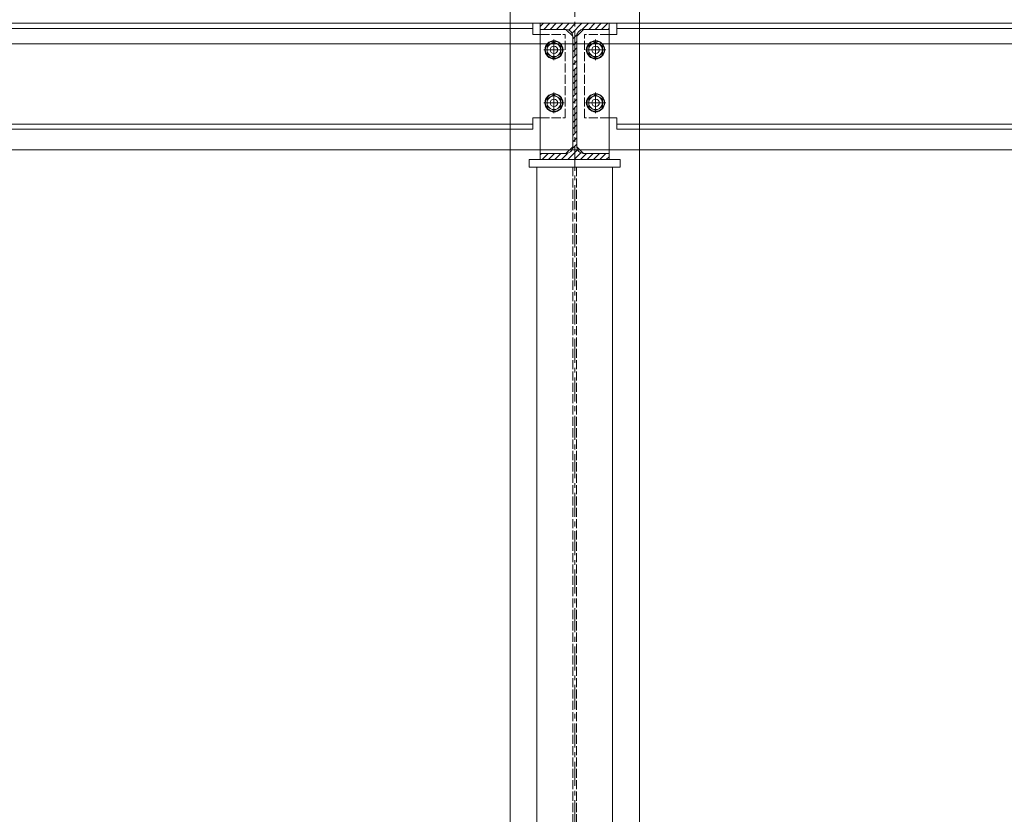
# Model space of a CAD drawing. Units: millimetres. Extents: x -588000 to -420000, y -59400 to 59400.
# Drawn here: x -530233 to -528933, y -218 to 831 of the extents above; entities that cross this region are included whole.
import ezdxf

# ---------------------------------------------------------------- set-up
doc = ezdxf.new("R2010")
doc.units = ezdxf.units.MM
doc.linetypes.add('ACAD_ISO02W100', pattern=[15, 12, -3])
doc.linetypes.add('MITTE', pattern=[50.8, 31.75, -6.35, 6.35, -6.35])
doc.layers.add('REZ_PODELNY', color=7, linetype='Continuous', lineweight=25)

msp = doc.modelspace()

# ---------------------------------------------------------------- linework, layer by layer
at = {"layer": 'REZ_PODELNY', "color": 7, "linetype": 'Continuous', "lineweight": 13}
for p, q in [((-529585.3, -1640.3), (-529585.3, 8826.7)), ((-529414.3, -1640.3), (-529414.3, 8826.7)), ((-532444.4, 826.7), (-529555.4, 826.7)), ((-532444.4, 819.8), (-529555.4, 819.8)), ((-529555.4, 811.7), (-529555.4, 826.7)), ((-529555.4, 826.7), (-529545.4, 826.7)), ((-529545.4, 822.5), (-529541.3, 826.7)), ((-529545.4, 818.7), (-529545.4, 826.7)), ((-529454.4, 826.7), (-529545.4, 826.7)), ((-529540.8, 818.7), (-529532.8, 826.7)), ((-529532.3, 818.7), (-529524.3, 826.7)), ((-529523.8, 818.7), (-529515.8, 826.7)), ((-529515.3, 818.7), (-529507.3, 826.7)), ((-529507.7, 817.8), (-529498.8, 826.7)), ((-529503.4, 813.6), (-529490.4, 826.7)), ((-529490, 818.5), (-529481.9, 826.7)), ((-529481.4, 818.7), (-529473.4, 826.7)), ((-529472.9, 818.7), (-529464.9, 826.7)), ((-529464.4, 818.7), (-529456.4, 826.7)), ((-529455.9, 818.7), (-529454.4, 820.2)), ((-529454.4, 818.7), (-529454.4, 826.7)), ((-529454.4, 826.7), (-529444.4, 826.7)), ((-526794.9, 826.7), (-529444.4, 826.7)), ((-529444.4, 811.7), (-529444.4, 826.7)), ((-526794.9, 819.8), (-529444.4, 819.8)), ((-529555.4, 811.7), (-529545.4, 811.7)), ((-529511.5, 818.7), (-529545.4, 818.7)), ((-529545.4, 654.7), (-529545.4, 818.7)), ((-529511.5, 818.7), (-529502.5, 809.7)), ((-529502.5, 806), (-529497.1, 811.5)), ((-529502.5, 663.7), (-529502.5, 809.7)), ((-529488.2, 818.7), (-529497.2, 809.7)), ((-529497.2, 663.7), (-529497.2, 809.7)), ((-529454.4, 818.7), (-529488.2, 818.7)), ((-529454.4, 654.7), (-529454.4, 818.7)), ((-529444.4, 811.7), (-529454.4, 811.7)), ((-512968, 799.7), (-535562.8, 799.7)), ((-529536.4, 796.9), (-529527.4, 802.1)), ((-529536.4, 786.5), (-529536.4, 796.9)), ((-529527.4, 802.1), (-529518.4, 796.9)), ((-529518.4, 796.9), (-529518.4, 786.5)), ((-529502.5, 797.5), (-529497.2, 802.8)), ((-529502.5, 789), (-529497.2, 794.3)), ((-529481.4, 796.9), (-529472.4, 802.1)), ((-529481.4, 786.5), (-529481.4, 796.9)), ((-529472.4, 802.1), (-529463.4, 796.9)), ((-529463.4, 796.9), (-529463.4, 786.5)), ((-529527.4, 781.3), (-529536.4, 786.5)), ((-529518.4, 786.5), (-529527.4, 781.3)), ((-529502.5, 780.5), (-529497.2, 785.8)), ((-529472.4, 781.3), (-529481.4, 786.5)), ((-529463.4, 786.5), (-529472.4, 781.3)), ((-529502.5, 772), (-529497.2, 777.3)), ((-529502.5, 763.6), (-529497.2, 768.9)), ((-529502.5, 755.1), (-529497.2, 760.4)), ((-529502.5, 746.6), (-529497.2, 751.9)), ((-529502.5, 738.1), (-529497.2, 743.4)), ((-529536.4, 726.9), (-529527.4, 732.1)), ((-529527.4, 732.1), (-529518.4, 726.9)), ((-529502.5, 729.6), (-529497.2, 734.9)), ((-529481.4, 726.9), (-529472.4, 732.1)), ((-529472.4, 732.1), (-529463.4, 726.9)), ((-529536.4, 716.5), (-529536.4, 726.9)), ((-529527.4, 711.3), (-529536.4, 716.5)), ((-529518.4, 716.5), (-529527.4, 711.3)), ((-529518.4, 726.9), (-529518.4, 716.5)), ((-529502.5, 721.1), (-529497.2, 726.4)), ((-529502.5, 712.6), (-529497.2, 717.9)), ((-529481.4, 716.5), (-529481.4, 726.9)), ((-529472.4, 711.3), (-529481.4, 716.5)), ((-529463.4, 716.5), (-529472.4, 711.3)), ((-529463.4, 726.9), (-529463.4, 716.5)), ((-529502.5, 704.2), (-529497.2, 709.5)), ((-532444.4, 693.6), (-529555.4, 693.6)), ((-529555.4, 701.7), (-529545.4, 701.7)), ((-529555.4, 686.7), (-529555.4, 701.7)), ((-529502.5, 695.7), (-529497.2, 701)), ((-529502.5, 687.2), (-529497.2, 692.5)), ((-529444.4, 701.7), (-529454.4, 701.7)), ((-529444.4, 686.7), (-529444.4, 701.7)), ((-526794.9, 693.6), (-529444.4, 693.6)), ((-532444.4, 686.7), (-529555.4, 686.7)), ((-529502.5, 678.7), (-529497.2, 684)), ((-526794.9, 686.7), (-529444.4, 686.7)), ((-529502.5, 663.7), (-529511.5, 654.7)), ((-529502.8, 661.5), (-529497.2, 667)), ((-529502.5, 670.2), (-529497.2, 675.5)), ((-529497.2, 663.7), (-529488.2, 654.7)), ((-512968, 659.7), (-535562.8, 659.7)), ((-529545.4, 652.8), (-529543.6, 654.7)), ((-529511.5, 654.7), (-529545.4, 654.7)), ((-529545.4, 646.7), (-529545.4, 654.7)), ((-529543.1, 646.7), (-529535.1, 654.7)), ((-529534.6, 646.7), (-529526.6, 654.7)), ((-529526.1, 646.7), (-529518.1, 654.7)), ((-529517.6, 646.7), (-529509.3, 654.9)), ((-529509.1, 646.7), (-529496.2, 659.5)), ((-529500.6, 646.7), (-529491.9, 655.4)), ((-529492.2, 646.7), (-529484.2, 654.7)), ((-529454.4, 654.7), (-529488.2, 654.7)), ((-529483.7, 646.7), (-529475.7, 654.7)), ((-529475.2, 646.7), (-529467.2, 654.7)), ((-529466.7, 646.7), (-529458.7, 654.7)), ((-529458.2, 646.7), (-529454.4, 650.5)), ((-529454.4, 646.7), (-529454.4, 654.7)), ((-529439.9, 646.7), (-529559.9, 646.7)), ((-529559.9, 636.7), (-529559.9, 646.7)), ((-529454.4, 646.7), (-529545.4, 646.7)), ((-529439.9, 636.7), (-529439.9, 646.7)), ((-529439.9, 636.7), (-529559.9, 636.7)), ((-529549.9, -1370.3), (-529549.9, 636.7)), ((-529449.9, -1370.3), (-529449.9, 636.7))]:
    msp.add_line(p, q, dxfattribs=at)
at = {"layer": 'REZ_PODELNY', "color": 7, "linetype": 'MITTE', "lineweight": 13}
for p, q in [((-529499.9, -1603.2), (-529499.9, 859.7)), ((-529527.4, 778.2), (-529527.4, 805.2)), ((-529472.4, 778.2), (-529472.4, 805.2)), ((-529540.9, 791.7), (-529513.9, 791.7)), ((-529485.9, 791.7), (-529458.9, 791.7)), ((-529527.4, 708.2), (-529527.4, 735.2)), ((-529472.4, 708.2), (-529472.4, 735.2)), ((-529540.9, 721.7), (-529513.9, 721.7)), ((-529485.9, 721.7), (-529458.9, 721.7))]:
    msp.add_line(p, q, dxfattribs=at)
at = {"layer": 'REZ_PODELNY', "color": 7, "linetype": 'ACAD_ISO02W100', "lineweight": 13}
for p, q in [((-529545.4, 811.7), (-529512.5, 811.7)), ((-529512.5, 701.7), (-529512.5, 811.7)), ((-529454.4, 811.7), (-529487.2, 811.7)), ((-529487.2, 701.7), (-529487.2, 811.7)), ((-529545.4, 701.7), (-529512.5, 701.7)), ((-529454.4, 701.7), (-529487.2, 701.7)), ((-529502.4, -1580.3), (-529502.4, 636.7)), ((-529497.4, -1580.3), (-529497.4, 636.7))]:
    msp.add_line(p, q, dxfattribs=at)
at = {"layer": 'REZ_PODELNY', "color": 7, "linetype": 'Continuous', "lineweight": 13}
for points in [[(-529536.4, 791.7), (-529536.2, 793.4), (-529535.7, 795.1), (-529534.9, 796.7), (-529533.8, 798), (-529532.4, 799.1), (-529530.8, 800), (-529529.2, 800.5), (-529527.4, 800.7), (-529525.6, 800.5), (-529524, 800), (-529522.4, 799.1), (-529521, 798), (-529519.9, 796.7), (-529519.1, 795.1), (-529518.6, 793.4), (-529518.4, 791.7), (-529518.6, 789.9), (-529519.1, 788.2), (-529519.9, 786.7), (-529521, 785.3), (-529522.4, 784.2), (-529524, 783.3), (-529525.6, 782.8), (-529527.4, 782.7), (-529529.2, 782.8), (-529530.8, 783.3), (-529532.4, 784.2), (-529533.8, 785.3), (-529534.9, 786.7), (-529535.7, 788.2), (-529536.2, 789.9), (-529536.4, 791.7)], [(-529481.4, 791.7), (-529481.2, 793.4), (-529480.7, 795.1), (-529479.9, 796.7), (-529478.8, 798), (-529477.4, 799.1), (-529475.8, 800), (-529474.2, 800.5), (-529472.4, 800.7), (-529470.6, 800.5), (-529469, 800), (-529467.4, 799.1), (-529466, 798), (-529464.9, 796.7), (-529464.1, 795.1), (-529463.6, 793.4), (-529463.4, 791.7), (-529463.6, 789.9), (-529464.1, 788.2), (-529464.9, 786.7), (-529466, 785.3), (-529467.4, 784.2), (-529469, 783.3), (-529470.6, 782.8), (-529472.4, 782.7), (-529474.2, 782.8), (-529475.8, 783.3), (-529477.4, 784.2), (-529478.8, 785.3), (-529479.9, 786.7), (-529480.7, 788.2), (-529481.2, 789.9), (-529481.4, 791.7)], [(-529536.4, 721.7), (-529536.2, 723.4), (-529535.7, 725.1), (-529534.9, 726.7), (-529533.8, 728), (-529532.4, 729.1), (-529530.8, 730), (-529529.2, 730.5), (-529527.4, 730.7), (-529525.6, 730.5), (-529524, 730), (-529522.4, 729.1), (-529521, 728), (-529519.9, 726.7), (-529519.1, 725.1), (-529518.6, 723.4), (-529518.4, 721.7), (-529518.6, 719.9), (-529519.1, 718.2), (-529519.9, 716.7), (-529521, 715.3), (-529522.4, 714.2), (-529524, 713.3), (-529525.6, 712.8), (-529527.4, 712.7), (-529529.2, 712.8), (-529530.8, 713.3), (-529532.4, 714.2), (-529533.8, 715.3), (-529534.9, 716.7), (-529535.7, 718.2), (-529536.2, 719.9), (-529536.4, 721.7)], [(-529481.4, 721.7), (-529481.2, 723.4), (-529480.7, 725.1), (-529479.9, 726.7), (-529478.8, 728), (-529477.4, 729.1), (-529475.8, 730), (-529474.2, 730.5), (-529472.4, 730.7), (-529470.6, 730.5), (-529469, 730), (-529467.4, 729.1), (-529466, 728), (-529464.9, 726.7), (-529464.1, 725.1), (-529463.6, 723.4), (-529463.4, 721.7), (-529463.6, 719.9), (-529464.1, 718.2), (-529464.9, 716.7), (-529466, 715.3), (-529467.4, 714.2), (-529469, 713.3), (-529470.6, 712.8), (-529472.4, 712.7), (-529474.2, 712.8), (-529475.8, 713.3), (-529477.4, 714.2), (-529478.8, 715.3), (-529479.9, 716.7), (-529480.7, 718.2), (-529481.2, 719.9), (-529481.4, 721.7)]]:
    msp.add_lwpolyline(points, close=True, dxfattribs=at)
for centre, radius in [((-529527.4, 791.7), 12), ((-529527.4, 791.7), 11.4), ((-529527.4, 791.7), 4.93), ((-529472.4, 791.7), 12), ((-529472.4, 791.7), 11.4), ((-529472.4, 791.7), 4.93), ((-529527.4, 721.7), 12), ((-529527.4, 721.7), 11.4), ((-529472.4, 721.7), 12), ((-529472.4, 721.7), 11.4), ((-529527.4, 721.7), 4.93), ((-529472.4, 721.7), 4.93)]:
    msp.add_circle(centre, radius, dxfattribs=at)
for centre, start, end in [((-529511.5, 809.7), 0, 90), ((-529488.2, 809.7), 90, 180), ((-529511.5, 663.7), 270, 0), ((-529488.2, 663.7), 180, 270)]:
    msp.add_arc(centre, 9, start, end, dxfattribs=at)

doc.saveas('drawing.dxf')
